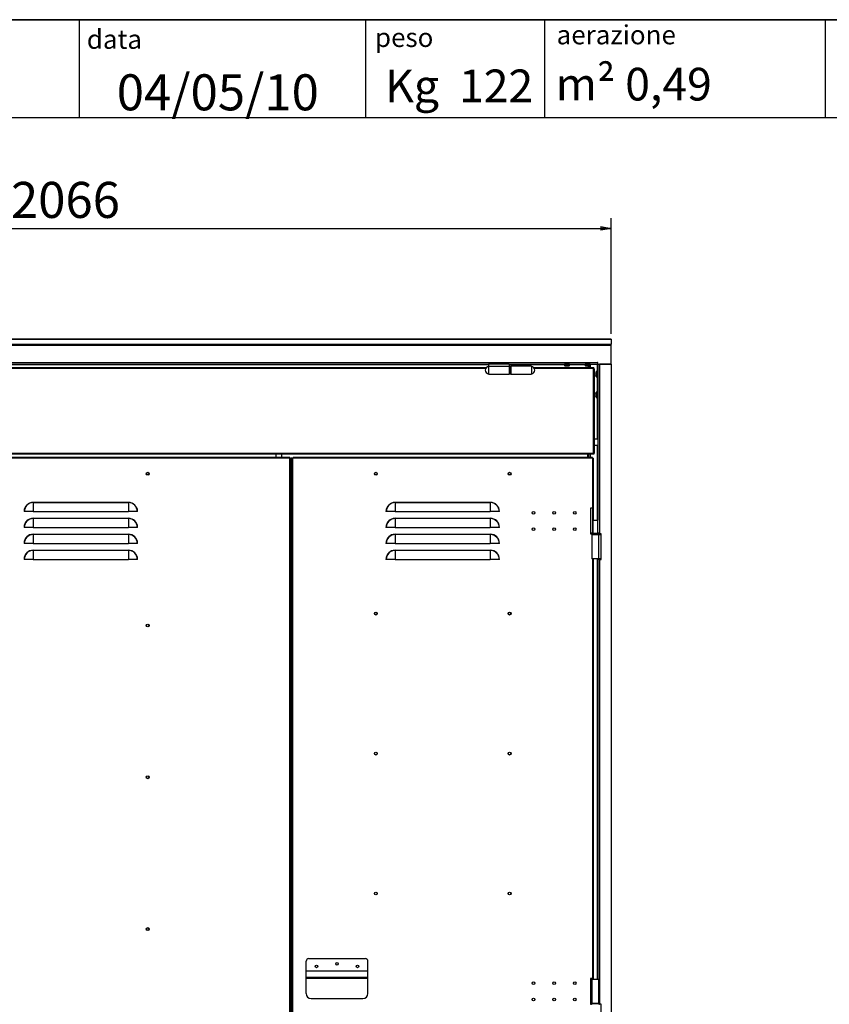
# Model space of a CAD drawing. Units: millimetres. Extents: x 9 to 412, y 8 to 290.
# Drawn here: x 80 to 158, y 194 to 290 of the extents above; entities that cross this region are included whole.
import ezdxf

# ---------------------------------------------------------------- set-up
doc = ezdxf.new("R2010")
doc.units = ezdxf.units.MM
doc.layers.add('CARTIGLIO', color=7, linetype='Continuous')
doc.styles.add('SLDTEXTSTYLE0', font='TXT', dxfattribs={"width": 0.75})
doc.styles.add('SLDTEXTSTYLE3', font='TXT', dxfattribs={"width": 0.678571})
doc.dimstyles.new('SLDDIMSTYLE0', dxfattribs={"dimtxt": 3.5, "dimasz": 1, "dimexe": 0, "dimexo": 0.0625, "dimgap": 0.875, "dimtad": 1, "dimdec": 1, "dimlfac": 20, "dimrnd": 1e-09, "dimzin": 12, "dimdsep": 46, "dimtxsty": 'SLDTEXTSTYLE0', "dimblk1": 'CLOSED', "dimblk2": 'CLOSED', "dimsah": 1, "dimcen": 0.09, "dimadec": 0, "dimazin": 3, "dimtfac": 1, "dimtofl": 0, "dimtmove": 0, "dimatfit": 3, "dimldrblk": 'CLOSED', "dimfxl": 0, "dimfrac": 2, "dimtolj": 1, "dimtzin": 12, "dimarcsym": 0})

# ---------------------------------------------------------------- blocks, each defined once
blk = doc.blocks.new('_CLOSED')
at = {"color": 0, "linetype": 'ByBlock', "lineweight": -2}
for p, q in [((-1, 0.166667), (0, 0)), ((-1, 0.166667), (-1, -0.166667)), ((0, 0), (-1, -0.166667)), ((0, 0), (-1, 0))]:
    blk.add_line(p, q, dxfattribs=at)
blk = doc.blocks.new('_D')
at = {"layer": 'CARTIGLIO'}
for p, q in [((33.954, 258.983), (33.954, 270.234)), ((137.254, 258.983), (137.254, 270.234)), ((33.954, 269.234), (137.254, 269.234))]:
    blk.add_line(p, q, dxfattribs=at)
at = {"layer": 'CARTIGLIO', "rotation": 180.0000000000004}
blk.add_blockref('_CLOSED', (33.954, 269.234, 1.244), dxfattribs=at)
at = {"layer": 'CARTIGLIO'}
blk.add_blockref('_CLOSED', (137.254, 269.234, 1.244), dxfattribs=at)
at = {"layer": 'CARTIGLIO', "insert": (78.923, 273.746), "char_height": 3.5, "attachment_point": 1, "style": 'SLDTEXTSTYLE0'}
blk.add_mtext('2066', dxfattribs=at)

msp = doc.modelspace()

# ---------------------------------------------------------------- linework, layer by layer
at = {"color": 7, "linetype": 'Continuous', "lineweight": 25}
for p, q in [((137.2542, 258.4674), (33.9542, 258.4674)), ((33.9542, 258.4574), (137.2542, 258.4574)), ((137.2542, 258.4574), (137.2542, 258.4674)), ((137.2542, 258.4574), (137.2542, 257.9825)), ((33.9542, 257.9825), (137.2542, 257.9825)), ((33.9542, 257.8744), (137.2542, 257.8744)), ((137.2542, 257.8744), (137.2542, 257.9825)), ((137.2542, 256.0438), (137.2542, 257.8744)), ((35.2642, 256.2088), (135.9442, 256.2088)), ((43.5542, 256.0438), (125.3542, 256.0438)), ((125.1234, 255.6938), (45.9349, 255.6938)), ((127.3542, 256.0438), (125.3542, 256.0438)), ((125.3542, 256.0438), (125.3542, 255.8076)), ((127.3542, 255.8076), (125.3542, 255.8076)), ((125.3542, 255.8076), (125.3542, 255.0688)), ((127.3542, 256.0438), (127.3542, 255.8076)), ((127.3542, 256.0438), (135.9442, 256.0438)), ((127.3542, 255.8076), (127.3542, 255.0688)), ((127.4792, 255.8013), (127.3792, 255.8013)), ((129.5042, 255.8338), (127.5042, 255.8338)), ((127.5042, 255.8338), (127.5042, 255.0688)), ((129.5042, 255.8338), (129.5042, 255.0688)), ((135.5292, 255.6938), (129.7349, 255.6938)), ((132.7192, 256.0338), (132.7192, 255.9017)), ((132.8193, 255.8745), (132.8193, 255.8746)), ((132.9135, 255.8667), (132.9137, 255.8667)), ((132.9536, 255.8745), (132.9847, 255.8745)), ((132.9536, 255.8745), (132.9536, 255.8745)), ((132.9847, 255.8745), (132.9847, 255.8745)), ((133.0247, 255.8667), (133.0248, 255.8667)), ((133.1191, 255.8745), (133.1191, 255.8746)), ((133.2192, 255.9017), (133.2192, 256.0338)), ((134.7192, 256.0338), (134.7192, 255.9017)), ((134.8193, 255.8745), (134.8193, 255.8746)), ((134.9135, 255.8667), (134.9137, 255.8667)), ((134.9536, 255.8745), (134.9847, 255.8745)), ((134.9536, 255.8745), (134.9536, 255.8745)), ((134.9847, 255.8745), (134.9847, 255.8745)), ((135.0247, 255.8667), (135.0248, 255.8667)), ((135.0592, 255.6938), (135.0592, 255.8687)), ((135.107, 255.8734), (135.107, 255.6938)), ((135.1191, 255.8745), (135.1191, 255.8746)), ((135.2192, 255.9017), (135.2192, 256.0338)), ((135.5292, 255.6938), (135.5292, 255.6188)), ((135.5792, 255.6938), (135.5292, 255.6938)), ((135.5792, 255.6338), (135.5292, 255.6338)), ((135.5292, 255.6188), (135.5292, 255.5938)), ((135.5292, 255.5938), (135.6042, 255.5938)), ((135.5292, 247.3938), (135.5292, 255.5938)), ((135.5792, 255.6938), (135.5792, 255.6338)), ((135.6042, 255.5938), (135.6042, 247.3938)), ((135.9492, 256.2088), (135.9442, 256.2088)), ((135.9442, 256.2088), (135.9442, 256.0438)), ((135.9492, 256.1588), (135.9442, 256.1588)), ((135.9492, 256.0438), (135.9442, 256.0438)), ((135.9492, 256.0438), (135.9492, 256.2088)), ((135.9492, 256.0438), (137.2542, 256.0438)), ((135.9542, 256.0438), (135.9542, 240.8688)), ((136.1192, 256.0438), (136.1192, 239.5438)), ((137.2542, 256.0438), (136.1192, 256.0438)), ((137.2542, 256.0438), (137.2542, 140.1938)), ((125.3542, 255.0688), (127.3542, 255.0688)), ((127.3792, 255.1013), (127.4792, 255.1013)), ((127.5042, 255.0688), (129.5042, 255.0688)), ((135.7771, 255.1144), (135.7771, 255.1143)), ((135.785, 255.2087), (135.7849, 255.2087)), ((135.7849, 255.0744), (135.7849, 255.0432)), ((135.7849, 255.0744), (135.7849, 255.0744)), ((135.7849, 255.0432), (135.7849, 255.0432)), ((135.7849, 254.9089), (135.785, 254.9089)), ((135.9442, 255.3088), (135.8121, 255.3088)), ((135.8121, 254.8088), (135.9442, 254.8088)), ((135.7771, 253.1144), (135.7771, 253.1143)), ((135.785, 253.2087), (135.7849, 253.2087)), ((135.7849, 253.0744), (135.7849, 253.0432)), ((135.7849, 253.0744), (135.7849, 253.0744)), ((135.7849, 253.0432), (135.7849, 253.0432)), ((135.7849, 252.9089), (135.785, 252.9089)), ((135.9442, 253.3088), (135.8121, 253.3088)), ((135.8121, 252.8088), (135.9442, 252.8088)), ((135.9542, 248.7538), (135.6042, 248.7538)), ((135.6042, 248.1538), (135.9542, 248.1538)), ((135.5292, 247.3688), (35.6792, 247.3688)), ((135.5292, 247.2938), (35.6792, 247.2938)), ((106.0167, 246.9688), (65.4167, 246.9688)), ((106.0167, 246.8938), (65.4167, 246.8938)), ((104.6567, 247.2938), (104.6567, 246.9688)), ((105.2567, 246.9688), (105.2567, 247.2938)), ((106.0167, 246.8938), (106.0167, 246.9688)), ((106.0417, 246.8938), (106.0167, 246.8938)), ((106.0417, 140.6438), (106.0417, 246.8938)), ((106.0417, 246.8938), (106.1167, 246.8938)), ((106.1167, 246.8938), (106.1167, 140.6438)), ((106.1317, 246.8938), (106.1167, 246.8938)), ((106.1317, 140.6438), (106.1317, 246.8938)), ((106.2417, 246.8938), (106.1317, 246.8938)), ((106.2417, 140.6438), (106.2417, 246.8938)), ((106.3167, 246.8938), (106.2417, 246.8938)), ((106.3167, 140.6438), (106.3167, 246.8938)), ((106.3167, 246.8938), (106.3417, 246.8938)), ((135.4417, 246.9688), (106.3417, 246.9688)), ((106.3417, 246.8938), (106.3417, 246.9688)), ((135.4417, 246.8938), (106.3417, 246.8938)), ((134.9942, 247.2788), (134.9942, 247.2938)), ((134.9942, 246.9688), (134.9942, 247.2788)), ((135.0692, 247.2938), (135.0692, 246.9688)), ((135.4417, 246.8938), (135.4417, 246.9688)), ((135.4667, 246.8938), (135.4417, 246.8938)), ((135.4667, 242.0436), (135.4667, 246.8938)), ((135.4667, 246.8938), (135.5417, 246.8938)), ((135.6042, 247.3938), (135.5292, 247.3938)), ((135.5292, 247.3688), (135.5292, 247.3938)), ((135.5292, 247.3688), (135.5292, 247.2938)), ((135.5792, 247.3538), (135.5292, 247.3538)), ((135.5792, 247.2938), (135.5292, 247.2938)), ((135.5417, 242.0436), (135.5417, 246.8938)), ((135.5792, 247.3538), (135.5792, 247.2938)), ((81.0917, 242.5818), (81.0917, 242.609)), ((81.0917, 242.609), (90.3417, 242.609)), ((81.0917, 242.5818), (81.0917, 241.7188)), ((90.3417, 242.5818), (81.0917, 242.5818)), ((90.3417, 242.5818), (90.3417, 242.609)), ((90.3417, 242.5818), (90.3417, 241.7188)), ((116.2667, 242.5818), (116.2667, 242.609)), ((116.2667, 242.609), (125.5167, 242.609)), ((116.2667, 242.5818), (116.2667, 241.7188)), ((125.5167, 242.5818), (116.2667, 242.5818)), ((125.5167, 242.5818), (125.5167, 242.609)), ((125.5167, 242.5818), (125.5167, 241.7188)), ((80.2287, 241.7188), (80.2015, 241.7188)), ((81.0917, 241.7188), (80.2287, 241.7188)), ((81.0917, 241.7188), (90.3417, 241.7188)), ((91.2047, 241.7188), (90.3417, 241.7188)), ((91.2319, 241.7188), (91.2047, 241.7188)), ((115.4037, 241.7188), (115.3765, 241.7188)), ((116.2667, 241.7188), (115.4037, 241.7188)), ((116.2667, 241.7188), (125.5167, 241.7188)), ((126.3797, 241.7188), (125.5167, 241.7188)), ((126.4069, 241.7188), (126.3797, 241.7188)), ((135.4667, 242.0436), (135.2667, 242.0436)), ((135.2667, 242.0436), (135.2667, 239.5436)), ((135.5417, 242.0436), (135.4667, 242.0436)), ((135.4817, 240.8688), (135.4817, 242.0436)), ((135.5417, 240.8688), (135.5417, 242.0436)), ((80.2287, 240.1688), (80.2015, 240.1688)), ((81.0917, 240.1688), (80.2287, 240.1688)), ((81.0917, 241.0318), (81.0917, 241.059)), ((81.0917, 241.059), (90.3417, 241.059)), ((81.0917, 241.0318), (81.0917, 240.1688)), ((90.3417, 241.0318), (81.0917, 241.0318)), ((81.0917, 240.1688), (90.3417, 240.1688)), ((90.3417, 241.0318), (90.3417, 241.059)), ((90.3417, 241.0318), (90.3417, 240.1688)), ((91.2047, 240.1688), (90.3417, 240.1688)), ((91.2319, 240.1688), (91.2047, 240.1688)), ((115.4037, 240.1688), (115.3765, 240.1688)), ((116.2667, 240.1688), (115.4037, 240.1688)), ((116.2667, 241.0318), (116.2667, 241.059)), ((116.2667, 241.059), (125.5167, 241.059)), ((116.2667, 241.0318), (116.2667, 240.1688)), ((125.5167, 241.0318), (116.2667, 241.0318)), ((116.2667, 240.1688), (125.5167, 240.1688)), ((125.5167, 241.0318), (125.5167, 241.059)), ((125.5167, 241.0318), (125.5167, 240.1688)), ((126.3797, 240.1688), (125.5167, 240.1688)), ((126.4069, 240.1688), (126.3797, 240.1688)), ((135.4667, 240.8688), (135.4667, 239.6188)), ((135.4667, 240.8688), (135.9667, 240.8688)), ((135.9667, 239.6188), (135.9667, 240.8688)), ((81.0917, 239.4818), (81.0917, 239.509)), ((81.0917, 239.509), (90.3417, 239.509)), ((81.0917, 239.4818), (81.0917, 238.6188)), ((90.3417, 239.4818), (81.0917, 239.4818)), ((90.3417, 239.4818), (90.3417, 239.509)), ((90.3417, 239.4818), (90.3417, 238.6188)), ((116.2667, 239.4818), (116.2667, 239.509)), ((116.2667, 239.509), (125.5167, 239.509)), ((116.2667, 239.4818), (116.2667, 238.6188)), ((125.5167, 239.4818), (116.2667, 239.4818)), ((125.5167, 239.4818), (125.5167, 239.509)), ((125.5167, 239.4818), (125.5167, 238.6188)), ((135.2667, 239.5436), (135.3417, 239.5436)), ((135.3417, 239.5688), (135.3417, 239.5188)), ((135.3667, 239.4688), (135.3667, 237.1188)), ((135.3667, 239.4688), (136.0667, 239.4688)), ((135.3917, 239.6188), (136.0417, 239.6188)), ((136.0667, 237.1188), (136.0667, 239.4688)), ((136.0692, 239.477), (136.0692, 239.4688)), ((136.0692, 239.4688), (136.2542, 239.4688)), ((136.0917, 239.5188), (136.0917, 239.5688)), ((136.0917, 239.5438), (136.1192, 239.5438)), ((136.3042, 239.5438), (136.1192, 239.5438)), ((136.2542, 239.4688), (136.2542, 237.1188)), ((136.3042, 237.0438), (136.3042, 239.5438)), ((80.2287, 238.6188), (80.2015, 238.6188)), ((81.0917, 238.6188), (80.2287, 238.6188)), ((81.0917, 238.6188), (90.3417, 238.6188)), ((91.2047, 238.6188), (90.3417, 238.6188)), ((91.2319, 238.6188), (91.2047, 238.6188)), ((115.4037, 238.6188), (115.3765, 238.6188)), ((116.2667, 238.6188), (115.4037, 238.6188)), ((116.2667, 238.6188), (125.5167, 238.6188)), ((126.3797, 238.6188), (125.5167, 238.6188)), ((126.4069, 238.6188), (126.3797, 238.6188)), ((81.0917, 237.9318), (81.0917, 237.959)), ((81.0917, 237.959), (90.3417, 237.959)), ((81.0917, 237.9318), (81.0917, 237.0688)), ((90.3417, 237.9318), (81.0917, 237.9318)), ((90.3417, 237.9318), (90.3417, 237.959)), ((90.3417, 237.9318), (90.3417, 237.0688)), ((116.2667, 237.9318), (116.2667, 237.959)), ((116.2667, 237.959), (125.5167, 237.959)), ((116.2667, 237.9318), (116.2667, 237.0688)), ((125.5167, 237.9318), (116.2667, 237.9318)), ((125.5167, 237.9318), (125.5167, 237.959)), ((125.5167, 237.9318), (125.5167, 237.0688)), ((80.2287, 237.0688), (80.2015, 237.0688)), ((81.0917, 237.0688), (80.2287, 237.0688)), ((81.0917, 237.0688), (90.3417, 237.0688)), ((91.2047, 237.0688), (90.3417, 237.0688)), ((91.2319, 237.0688), (91.2047, 237.0688)), ((115.4037, 237.0688), (115.3765, 237.0688)), ((116.2667, 237.0688), (115.4037, 237.0688)), ((116.2667, 237.0688), (125.5167, 237.0688)), ((126.3797, 237.0688), (125.5167, 237.0688)), ((126.4069, 237.0688), (126.3797, 237.0688)), ((136.0667, 237.1188), (135.3667, 237.1188)), ((135.5417, 196.3436), (135.5417, 237.1188)), ((135.9542, 237.1188), (135.9542, 237.0438)), ((135.9542, 237.0438), (135.9542, 196.2686)), ((136.1192, 237.0438), (135.9542, 237.0438)), ((136.2542, 237.1188), (136.0692, 237.1188)), ((136.0692, 237.1188), (136.0692, 237.0438)), ((136.1192, 237.0438), (136.1192, 193.8438)), ((136.1192, 237.0438), (136.3042, 237.0438)), ((107.8667, 198.2688), (113.3667, 198.2688)), ((107.6167, 197.0948), (107.6167, 198.0188)), ((113.6167, 197.0948), (113.6167, 198.0188)), ((107.6167, 197.0948), (113.6167, 197.0948)), ((107.6167, 197.086), (107.6167, 197.0948)), ((107.6167, 196.4698), (107.6167, 197.086)), ((107.6167, 197.086), (113.6167, 197.086)), ((107.6167, 196.3726), (107.6167, 196.4698)), ((107.6167, 196.4698), (113.6167, 196.4698)), ((107.6167, 196.3726), (113.6167, 196.3726)), ((107.6167, 194.8888), (107.6167, 196.3726)), ((113.6167, 197.086), (113.6167, 197.0948)), ((113.6167, 196.4698), (113.6167, 197.086)), ((113.6167, 196.3726), (113.6167, 196.4698)), ((113.6167, 194.8888), (113.6167, 196.3726)), ((135.4667, 196.3436), (135.2667, 196.3436)), ((135.2667, 196.3436), (135.2667, 193.8436)), ((135.2667, 196.2686), (135.3667, 196.2686)), ((135.3667, 196.2686), (135.3667, 193.9186)), ((135.3667, 196.2686), (136.0667, 196.2686)), ((135.5417, 196.3436), (135.4667, 196.3436)), ((135.4817, 196.2686), (135.4817, 196.3436)), ((135.5417, 196.2686), (135.5417, 196.3436)), ((136.0667, 193.9186), (136.0667, 196.2686)), ((108.1167, 194.3888), (113.1167, 194.3888)), ((135.3667, 193.9186), (135.2667, 193.9186)), ((135.2667, 193.8436), (135.3417, 193.8436)), ((135.3417, 193.8688), (135.3417, 193.8188)), ((136.0667, 193.9186), (135.3667, 193.9186)), ((136.0917, 193.8188), (136.0917, 193.8688)), ((136.0917, 193.8438), (136.1192, 193.8438)), ((136.3042, 193.8438), (136.1192, 193.8438)), ((136.3042, 191.3438), (136.3042, 193.8438))]:
    msp.add_line(p, q, dxfattribs=at)
at = {"color": 8, "linetype": 'Continuous', "lineweight": 25}
for p, q in [((43.5542, 255.9938), (125.3542, 255.9938)), ((125.0706, 255.6188), (45.9877, 255.6188)), ((127.3542, 255.9938), (132.7192, 255.9938)), ((127.3792, 255.8013), (127.3792, 255.4513)), ((127.4792, 255.8013), (127.4792, 255.4513)), ((135.5292, 255.6188), (129.7877, 255.6188)), ((132.9692, 256.0338), (132.7192, 256.0338)), ((132.7192, 255.9017), (132.9692, 255.9017)), ((132.9692, 255.8919), (132.7269, 255.8919)), ((132.9536, 255.8746), (132.9536, 255.8745)), ((133.2192, 256.0338), (132.9692, 256.0338)), ((132.9692, 255.9017), (133.2192, 255.9017)), ((133.2115, 255.8919), (132.9692, 255.8919)), ((132.9847, 255.8746), (132.9847, 255.8745)), ((133.1191, 255.8746), (133.1191, 255.8745)), ((133.2192, 255.9938), (134.7192, 255.9938)), ((134.9692, 256.0338), (134.7192, 256.0338)), ((134.7192, 255.9017), (134.9692, 255.9017)), ((134.9692, 255.8919), (134.7269, 255.8919)), ((134.9536, 255.8746), (134.9536, 255.8745)), ((135.2192, 256.0338), (134.9692, 256.0338)), ((134.9692, 255.9017), (135.2192, 255.9017)), ((135.2115, 255.8919), (134.9692, 255.8919)), ((134.9847, 255.8746), (134.9847, 255.8745)), ((135.1191, 255.8746), (135.1191, 255.8745)), ((135.2342, 256.0438), (135.2342, 255.6938)), ((135.9042, 256.0438), (135.9042, 255.3088)), ((135.9442, 256.1338), (135.9492, 256.1338)), ((127.3792, 255.4513), (127.3792, 255.1013)), ((127.4792, 255.4513), (127.4792, 255.1013)), ((135.7849, 255.2087), (135.785, 255.2087)), ((135.785, 255.0744), (135.7849, 255.0744)), ((135.785, 255.0432), (135.7849, 255.0432)), ((135.785, 254.9089), (135.7849, 254.9089)), ((135.8023, 255.0588), (135.8023, 255.3011)), ((135.8023, 254.8165), (135.8023, 255.0588)), ((135.8121, 255.3088), (135.8121, 255.0588)), ((135.8121, 255.0588), (135.8121, 254.8088)), ((135.9042, 254.8088), (135.9042, 253.3088)), ((135.9442, 255.0588), (135.9442, 255.3088)), ((135.9442, 254.8088), (135.9442, 255.0588)), ((135.7849, 253.2087), (135.785, 253.2087)), ((135.785, 253.0744), (135.7849, 253.0744)), ((135.785, 253.0432), (135.7849, 253.0432)), ((135.785, 252.9089), (135.7849, 252.9089)), ((135.8023, 253.0588), (135.8023, 253.3011)), ((135.8023, 252.8165), (135.8023, 253.0588)), ((135.8121, 253.3088), (135.8121, 253.0588)), ((135.8121, 253.0588), (135.8121, 252.8088)), ((135.9042, 252.8088), (135.9042, 248.7538)), ((135.9442, 253.0588), (135.9442, 253.3088)), ((135.9442, 252.8088), (135.9442, 253.0588)), ((135.9042, 248.1538), (135.9042, 240.8688)), ((104.6567, 247.2788), (64.1067, 247.2788)), ((134.9942, 247.2788), (105.2567, 247.2788)), ((135.2342, 247.2938), (135.2342, 246.9688)), ((135.4667, 239.6188), (135.4667, 242.0436)), ((136.0917, 239.5688), (135.3417, 239.5688)), ((135.3417, 239.5188), (136.0917, 239.5188)), ((135.4667, 196.3436), (135.4667, 237.1188)), ((135.9042, 237.1188), (135.9042, 196.2686)), ((135.4667, 196.2686), (135.4667, 196.3436)), ((136.0917, 193.8688), (135.3417, 193.8688))]:
    msp.add_line(p, q, dxfattribs=at)
at = {"color": 7, "linetype": 'Continuous', "lineweight": 25, "flags": 128}
for points in [[(132.9135, 255.8667), (132.9153, 255.8668), (132.9156, 255.8668)], [(133.0248, 255.8667), (133.023, 255.8668), (133.0228, 255.8668)], [(133.1164, 255.8745), (133.1171, 255.8744), (133.1191, 255.8745)], [(134.9135, 255.8667), (134.9153, 255.8668), (134.9156, 255.8668)], [(135.0248, 255.8667), (135.023, 255.8668), (135.0228, 255.8668)], [(135.1164, 255.8745), (135.1171, 255.8744), (135.1191, 255.8745)], [(135.7771, 255.1144), (135.7772, 255.1127), (135.7772, 255.1124)], [(135.7771, 255.0031), (135.7772, 255.0049), (135.7772, 255.0052)], [(135.7848, 254.9115), (135.7848, 254.9108), (135.7849, 254.9089)], [(135.7771, 253.1144), (135.7772, 253.1127), (135.7772, 253.1124)], [(135.7771, 253.0031), (135.7772, 253.0049), (135.7772, 253.0052)], [(135.7848, 252.9115), (135.7848, 252.9108), (135.7849, 252.9089)]]:
    msp.add_lwpolyline(points, dxfattribs=at)
at = {"color": 7, "linetype": 'Continuous', "lineweight": 25}
for centre, radius in [((92.2167, 245.3938), 0.1375), ((92.2167, 245.3938), 0.1275), ((114.3917, 245.3938), 0.1375), ((114.3917, 245.3938), 0.1275), ((127.3917, 245.3938), 0.1375), ((127.3917, 245.3938), 0.1275), ((129.7167, 241.5936), 0.1275), ((131.7167, 241.5936), 0.1275), ((133.7167, 241.5936), 0.1275), ((129.7167, 239.9936), 0.1275), ((131.7167, 239.9936), 0.1275), ((133.7167, 239.9936), 0.1275), ((114.3917, 231.7938), 0.1375), ((114.3917, 231.7938), 0.1275), ((127.3917, 231.7938), 0.1375), ((127.3917, 231.7938), 0.1275), ((92.2167, 230.6438), 0.1375), ((92.2167, 230.6438), 0.1275), ((114.3917, 218.1938), 0.1375), ((114.3917, 218.1938), 0.1275), ((127.3917, 218.1938), 0.1375), ((127.3917, 218.1938), 0.1275), ((92.2167, 215.8938), 0.1375), ((92.2167, 215.8938), 0.1275), ((114.3917, 204.5938), 0.1375), ((114.3917, 204.5938), 0.1275), ((127.3917, 204.5938), 0.1375), ((127.3917, 204.5938), 0.1275), ((92.2167, 201.1438), 0.1375), ((92.2167, 201.1438), 0.1275), ((108.6167, 197.5188), 0.1275), ((110.6167, 197.7688), 0.1275), ((112.6167, 197.5188), 0.1275), ((129.7167, 195.8936), 0.1275), ((131.7167, 195.8936), 0.1275), ((133.7167, 195.8936), 0.1275), ((129.7167, 194.2936), 0.1275), ((131.7167, 194.2936), 0.1275), ((133.7167, 194.2936), 0.1275)]:
    msp.add_circle(centre, radius, dxfattribs=at)
for centre, radius, start, end in [((125.3883, 255.4513), 0.3591, 95.452622, 180), ((127.3792, 255.7763), 0.025, 90, 180), ((127.4792, 255.7763), 0.025, 0, 90), ((129.4701, 255.4513), 0.3591, 275.452622, 84.547378), ((132.7292, 256.0338), 0.01, 90, 180), ((132.7292, 255.9017), 0.01, 180, 256.744174), ((132.9692, 256.9205), 1.0567, 256.744174, 261.843725), ((132.9528, 256.8618), 0.9958, 263.163279, 267.741825), ((132.9005, 255.9457), 0.08, 279.363435, 294.790898), ((132.914, 255.8767), 0.01, 267.73863, 278.89315), ((132.9692, 256.9442), 1.0697, 269.166261, 270.833739), ((133.0378, 255.9457), 0.08, 245.209102, 260.636565), ((133.0243, 255.8767), 0.01, 261.10685, 272.26137), ((132.9856, 256.8618), 0.9958, 272.258175, 276.836721), ((132.9692, 256.9205), 1.0567, 278.156275, 283.255826), ((133.2092, 256.0338), 0.01, 0, 90), ((133.2092, 255.9017), 0.01, 283.255826, 0), ((134.7292, 256.0338), 0.01, 90, 180), ((134.7292, 255.9017), 0.01, 180, 256.744174), ((134.9692, 256.9205), 1.0567, 256.744174, 261.843725), ((134.9528, 256.8618), 0.9958, 263.163279, 267.741825), ((134.9005, 255.9457), 0.08, 279.363435, 294.790898), ((134.914, 255.8767), 0.01, 267.73863, 278.89315), ((134.9692, 256.9442), 1.0697, 269.166261, 270.833739), ((135.0378, 255.9457), 0.08, 245.209102, 260.636565), ((135.0243, 255.8767), 0.01, 261.10685, 272.26137), ((134.9856, 256.8618), 0.9958, 272.258175, 276.836721), ((134.9692, 256.9205), 1.0567, 278.156275, 283.255826), ((135.2092, 256.0338), 0.01, 0, 90), ((135.2092, 255.9017), 0.01, 283.255826, 0), ((125.3883, 255.4513), 0.3591, 180, 264.547378), ((127.3792, 255.1263), 0.025, 180, 270), ((127.4792, 255.1263), 0.025, 270, 0), ((136.7722, 255.0752), 0.9958, 173.163279, 177.741825), ((135.8561, 255.1275), 0.08, 189.363435, 204.790898), ((135.7871, 255.1139), 0.01, 177.73863, 180), ((135.7871, 255.1139), 0.01, 180, 188.89315), ((135.8561, 254.9901), 0.08, 155.209102, 170.636565), ((135.7871, 255.0037), 0.01, 171.10685, 180), ((136.7722, 255.0424), 0.9958, 182.258175, 186.836721), ((135.7927, 255.0933), 0.00929, 176.097182, 204.722244), ((135.7927, 255.0243), 0.00929, 155.286254, 183.902803), ((136.8308, 255.0588), 1.0567, 166.744174, 171.843725), ((136.8546, 255.0588), 1.0697, 179.166261, 180.833739), ((136.8308, 255.0588), 1.0567, 188.156275, 193.255826), ((135.8121, 255.2988), 0.01, 90, 166.744174), ((135.8121, 254.8188), 0.01, 193.255826, 270), ((135.9442, 255.2988), 0.01, 0, 90), ((135.9442, 254.8188), 0.01, 270, 0), ((136.7722, 253.0752), 0.9958, 173.163279, 177.741825), ((135.8561, 253.1275), 0.08, 189.363435, 204.790898), ((135.7871, 253.1139), 0.01, 177.73863, 180), ((135.7871, 253.1139), 0.01, 180, 188.89315), ((135.8561, 252.9901), 0.08, 155.209102, 170.636565), ((135.7871, 253.0037), 0.01, 171.10685, 180), ((136.7722, 253.0424), 0.9958, 182.258175, 186.836721), ((135.7927, 253.0933), 0.00929, 176.097182, 204.722244), ((135.7927, 253.0243), 0.00929, 155.286254, 183.902803), ((136.8308, 253.0588), 1.0567, 166.744174, 171.843725), ((136.8546, 253.0588), 1.0697, 179.166261, 180.833739), ((136.8308, 253.0588), 1.0567, 188.156275, 193.255826), ((135.8121, 253.2988), 0.01, 90, 166.744174), ((135.8121, 252.8188), 0.01, 193.255826, 270), ((135.9442, 253.2988), 0.01, 0, 90), ((135.9442, 252.8188), 0.01, 270, 0), ((81.0917, 241.7188), 0.8902, 90, 180), ((81.0917, 241.7188), 0.863, 90, 180), ((90.3417, 241.7188), 0.8902, 0, 90), ((90.3417, 241.7188), 0.863, 0, 90), ((116.2667, 241.7188), 0.8902, 90, 180), ((116.2667, 241.7188), 0.863, 90, 180), ((125.5167, 241.7188), 0.8902, 0, 90), ((125.5167, 241.7188), 0.863, 0, 90), ((81.0917, 240.1688), 0.8902, 90, 180), ((81.0917, 240.1688), 0.863, 90, 180), ((90.3417, 240.1688), 0.8902, 0, 90), ((90.3417, 240.1688), 0.863, 0, 90), ((116.2667, 240.1688), 0.8902, 90, 180), ((116.2667, 240.1688), 0.863, 90, 180), ((125.5167, 240.1688), 0.8902, 0, 90), ((125.5167, 240.1688), 0.863, 0, 90), ((81.0917, 238.6188), 0.8902, 90, 180), ((81.0917, 238.6188), 0.863, 90, 180), ((90.3417, 238.6188), 0.8902, 0, 90), ((90.3417, 238.6188), 0.863, 360, 90), ((116.2667, 238.6188), 0.8902, 90, 180), ((116.2667, 238.6188), 0.863, 90, 180), ((125.5167, 238.6188), 0.8902, 0, 90), ((125.5167, 238.6188), 0.863, 0, 90), ((135.3917, 239.5688), 0.05, 90, 180), ((135.3917, 239.5188), 0.05, 180, 270), ((136.0417, 239.5688), 0.05, 0, 90), ((136.0417, 239.5188), 0.05, 270, 0), ((81.0917, 237.0688), 0.8902, 90, 180), ((81.0917, 237.0688), 0.863, 90, 180), ((90.3417, 237.0688), 0.8902, 0, 90), ((90.3417, 237.0688), 0.863, 0, 90), ((116.2667, 237.0688), 0.8902, 90, 180), ((116.2667, 237.0688), 0.863, 90, 180), ((125.5167, 237.0688), 0.8902, 0, 90), ((125.5167, 237.0688), 0.863, 360, 90), ((107.8667, 198.0188), 0.25, 90, 180), ((113.3667, 198.0188), 0.25, 0, 90), ((108.1167, 194.8888), 0.5, 180, 270), ((113.1167, 194.8888), 0.5, 270, 0), ((135.3917, 193.8688), 0.05, 95.199326, 180), ((136.0417, 193.8688), 0.05, 0, 84.800674)]:
    msp.add_arc(centre, radius, start, end, dxfattribs=at)
at = {"color": 8, "linetype": 'Continuous', "lineweight": 25}
for centre, start, end in [((132.9347, 255.8823), 266.097182, 294.722244), ((133.0037, 255.8823), 245.286254, 273.902803), ((134.9347, 255.8823), 266.097182, 294.722244), ((135.0037, 255.8823), 245.286254, 273.902803)]:
    msp.add_arc(centre, 0.00929, start, end, dxfattribs=at)
at = {"color": 7, "linetype": 'Continuous', "lineweight": 25}
for points, knots in [([(132.8342, 255.873), (132.8323, 255.8733), (132.8283, 255.8737), (132.8235, 255.8743), (132.82, 255.8746), (132.8195, 255.8746), (132.8193, 255.8746)], [0, 0, 0, 0, 0.2252308, 0.4827463, 0.7413954, 1, 1, 1, 1]), ([(132.9536, 255.8746), (132.9516, 255.8746), (132.9472, 255.8746), (132.9413, 255.8743), (132.9364, 255.8738), (132.9348, 255.8733), (132.9341, 255.873)], [0, 0, 0, 0, 0.2329615, 0.4890589, 0.7445188, 1, 1, 1, 1]), ([(132.938, 255.8736), (132.938, 255.8736), (132.938, 255.8736), (132.9388, 255.8738), (132.9409, 255.8741), (132.9446, 255.8744), (132.9491, 255.8745), (132.9524, 255.8745), (132.9536, 255.8745)], [0, 0, 0, 0, 0.0557345, 0.1704045, 0.3396781, 0.5591467, 0.8306022, 1, 1, 1, 1]), ([(133.0043, 255.873), (133.0036, 255.8733), (133.0022, 255.8737), (132.9977, 255.8743), (132.9916, 255.8746), (132.987, 255.8746), (132.9847, 255.8746)], [0, 0, 0, 0, 0.2252308, 0.4827463, 0.7413954, 1, 1, 1, 1]), ([(132.9847, 255.8745), (132.986, 255.8745), (132.9896, 255.8745), (132.9945, 255.8743), (132.9983, 255.874), (133.0001, 255.8737), (133.0003, 255.8736), (133.0004, 255.8736)], [0, 0, 0, 0, 0.1773107, 0.4834144, 0.7264132, 0.8958023, 1, 1, 1, 1]), ([(133.104, 255.873), (133.1056, 255.8732), (133.1096, 255.8737), (133.1143, 255.8742), (133.1169, 255.8745), (133.1178, 255.8745), (133.1177, 255.8745), (133.1177, 255.8745)], [0, 0, 0, 0, 0.2300394, 0.565788, 0.8428236, 0.9924014, 1, 1, 1, 1]), ([(133.1191, 255.8746), (133.1189, 255.8746), (133.1185, 255.8746), (133.1154, 255.8743), (133.1105, 255.8738), (133.1063, 255.8733), (133.1041, 255.873)], [0, 0, 0, 0, 0.23296152, 0.48905892, 0.74451882, 1, 1, 1, 1]), ([(134.8342, 255.873), (134.8323, 255.8733), (134.8283, 255.8737), (134.8235, 255.8743), (134.82, 255.8746), (134.8195, 255.8746), (134.8193, 255.8746)], [0, 0, 0, 0, 0.2252308, 0.4827463, 0.7413954, 1, 1, 1, 1]), ([(134.9536, 255.8746), (134.9516, 255.8746), (134.9472, 255.8746), (134.9413, 255.8743), (134.9364, 255.8738), (134.9348, 255.8733), (134.9341, 255.873)], [0, 0, 0, 0, 0.2329615, 0.4890589, 0.7445188, 1, 1, 1, 1]), ([(134.938, 255.8736), (134.938, 255.8736), (134.938, 255.8736), (134.9388, 255.8738), (134.9409, 255.8741), (134.9446, 255.8744), (134.9491, 255.8745), (134.9524, 255.8745), (134.9536, 255.8745)], [0, 0, 0, 0, 0.0557345, 0.1704045, 0.3396781, 0.5591467, 0.8306022, 1, 1, 1, 1]), ([(135.0043, 255.873), (135.0036, 255.8733), (135.0022, 255.8737), (134.9977, 255.8743), (134.9916, 255.8746), (134.987, 255.8746), (134.9847, 255.8746)], [0, 0, 0, 0, 0.2252308, 0.4827463, 0.7413954, 1, 1, 1, 1]), ([(134.9847, 255.8745), (134.986, 255.8745), (134.9896, 255.8745), (134.9945, 255.8743), (134.9983, 255.874), (135.0001, 255.8737), (135.0003, 255.8736), (135.0004, 255.8736)], [0, 0, 0, 0, 0.1773107, 0.4834144, 0.7264132, 0.8958023, 1, 1, 1, 1]), ([(135.104, 255.873), (135.1056, 255.8732), (135.1096, 255.8737), (135.1143, 255.8742), (135.1169, 255.8745), (135.1178, 255.8745), (135.1177, 255.8745), (135.1177, 255.8745)], [0, 0, 0, 0, 0.2300394, 0.565788, 0.8428236, 0.9924014, 1, 1, 1, 1]), ([(135.1191, 255.8746), (135.1189, 255.8746), (135.1185, 255.8746), (135.1154, 255.8743), (135.1105, 255.8738), (135.1063, 255.8733), (135.1041, 255.873)], [0, 0, 0, 0, 0.23296152, 0.48905892, 0.74451882, 1, 1, 1, 1]), ([(135.7834, 255.1938), (135.7836, 255.1956), (135.7841, 255.1996), (135.7847, 255.2045), (135.785, 255.208), (135.785, 255.2085), (135.785, 255.2087)], [0, 0, 0, 0, 0.2252308, 0.4827463, 0.7413954, 1, 1, 1, 1]), ([(135.785, 255.0744), (135.785, 255.0764), (135.785, 255.0807), (135.7847, 255.0867), (135.7842, 255.0915), (135.7837, 255.0931), (135.7834, 255.0939)], [0, 0, 0, 0, 0.2329615, 0.4890589, 0.7445188, 1, 1, 1, 1]), ([(135.7834, 255.0237), (135.7836, 255.0243), (135.7841, 255.0258), (135.7847, 255.0303), (135.785, 255.0364), (135.785, 255.0409), (135.785, 255.0432)], [0, 0, 0, 0, 0.2252308, 0.4827463, 0.7413954, 1, 1, 1, 1]), ([(135.7834, 254.924), (135.7836, 254.9224), (135.7841, 254.9184), (135.7846, 254.9136), (135.7848, 254.911), (135.7849, 254.9101), (135.7849, 254.9102), (135.7849, 254.9102)], [0, 0, 0, 0, 0.2300394, 0.565788, 0.8428236, 0.9924014, 1, 1, 1, 1]), ([(135.785, 254.9089), (135.785, 254.9091), (135.785, 254.9095), (135.7847, 254.9126), (135.7842, 254.9175), (135.7837, 254.9217), (135.7834, 254.9238)], [0, 0, 0, 0, 0.2329615, 0.4890589, 0.7445188, 1, 1, 1, 1]), ([(135.784, 255.09), (135.784, 255.09), (135.784, 255.0899), (135.7842, 255.0891), (135.7845, 255.0871), (135.7848, 255.0834), (135.7849, 255.0788), (135.7849, 255.0756), (135.7848, 255.0744)], [0, 0, 0, 0, 0.0557345, 0.1704045, 0.3396781, 0.5591467, 0.8306022, 1, 1, 1, 1]), ([(135.7848, 255.0432), (135.7849, 255.0419), (135.7849, 255.0384), (135.7847, 255.0334), (135.7844, 255.0297), (135.7841, 255.0278), (135.784, 255.0277), (135.784, 255.0276)], [0, 0, 0, 0, 0.1773107, 0.4834144, 0.7264132, 0.8958023, 1, 1, 1, 1]), ([(135.7834, 253.1938), (135.7836, 253.1956), (135.7841, 253.1996), (135.7847, 253.2045), (135.785, 253.208), (135.785, 253.2085), (135.785, 253.2087)], [0, 0, 0, 0, 0.2252308, 0.4827463, 0.7413954, 1, 1, 1, 1]), ([(135.785, 253.0744), (135.785, 253.0764), (135.785, 253.0807), (135.7847, 253.0867), (135.7842, 253.0915), (135.7837, 253.0931), (135.7834, 253.0939)], [0, 0, 0, 0, 0.2329615, 0.4890589, 0.7445188, 1, 1, 1, 1]), ([(135.7834, 253.0237), (135.7836, 253.0243), (135.7841, 253.0258), (135.7847, 253.0303), (135.785, 253.0364), (135.785, 253.0409), (135.785, 253.0432)], [0, 0, 0, 0, 0.2252308, 0.4827463, 0.7413954, 1, 1, 1, 1]), ([(135.7834, 252.924), (135.7836, 252.9224), (135.7841, 252.9184), (135.7846, 252.9136), (135.7848, 252.911), (135.7849, 252.9101), (135.7849, 252.9102), (135.7849, 252.9102)], [0, 0, 0, 0, 0.2300394, 0.565788, 0.8428236, 0.9924014, 1, 1, 1, 1]), ([(135.785, 252.9089), (135.785, 252.9091), (135.785, 252.9095), (135.7847, 252.9126), (135.7842, 252.9175), (135.7837, 252.9217), (135.7834, 252.9238)], [0, 0, 0, 0, 0.2329615, 0.4890589, 0.7445188, 1, 1, 1, 1]), ([(135.784, 253.09), (135.784, 253.09), (135.784, 253.0899), (135.7842, 253.0891), (135.7845, 253.0871), (135.7848, 253.0834), (135.7849, 253.0788), (135.7849, 253.0756), (135.7848, 253.0744)], [0, 0, 0, 0, 0.0557345, 0.1704045, 0.3396781, 0.5591467, 0.8306022, 1, 1, 1, 1]), ([(135.7848, 253.0432), (135.7849, 253.0419), (135.7849, 253.0384), (135.7847, 253.0334), (135.7844, 253.0297), (135.7841, 253.0278), (135.784, 253.0277), (135.784, 253.0276)], [0, 0, 0, 0, 0.1773107, 0.4834144, 0.7264132, 0.8958023, 1, 1, 1, 1])]:
    msp.add_open_spline(points, degree=3, knots=knots, dxfattribs=at)
at = {"layer": 'CARTIGLIO', "color": 1, "lineweight": 35}
msp.add_line((8.504, 289.5084), (411.504, 289.5084), dxfattribs=at)
at = {"layer": 'CARTIGLIO'}
for p, q in [((85.5724, 289.5084), (85.5724, 280.0072)), ((113.397, 289.5084), (113.397, 280.0072)), ((130.7653, 289.5084), (130.7653, 280.0072)), ((158.0495, 289.5084), (158.0495, 280.0072))]:
    msp.add_line(p, q, dxfattribs=at)
at = {"layer": 'CARTIGLIO', "color": 7, "linetype": 'Continuous', "lineweight": 25}
msp.add_line((41.4816, 280.0072), (411.504, 280.0072), dxfattribs=at)

# ---------------------------------------------------------------- texts
at = {"layer": 'CARTIGLIO', "attachment_point": 1}
for s, insert, char_height, style in [('aerazione', (131.9578, 288.9669), 1.85208, 'SLDTEXTSTYLE0'), ('data', (86.2995, 288.5316), 1.85208, 'SLDTEXTSTYLE0'), ('peso', (114.303, 288.708), 1.85208, 'SLDTEXTSTYLE0'), ('m² 0,49', (131.864, 284.8313), 3.175, 'SLDTEXTSTYLE0'), ('04/05/10', (89.2101, 284.2004), 3.5, 'SLDTEXTSTYLE0'), ('Kg  122', (115.2896, 284.6684), 3.175, 'SLDTEXTSTYLE3')]:
    msp.add_mtext(s, dxfattribs=dict(at, insert=insert, char_height=char_height, style=style))

# ---------------------------------------------------------------- dimensions: what is measured, and where the dimension line sits
at = {"layer": 'CARTIGLIO'}
dim = msp.add_linear_dim(base=(137.2542, 269.234), p1=(33.9542, 257.9825), p2=(137.2542, 257.9825), dimstyle='SLDDIMSTYLE0', dxfattribs=at)
dim.commit()
dim.dimension.update_dxf_attribs({"geometry": '_D', "text_midpoint": (84.0944, 269.234), "dimtype": 160})

doc.saveas('drawing.dxf')
